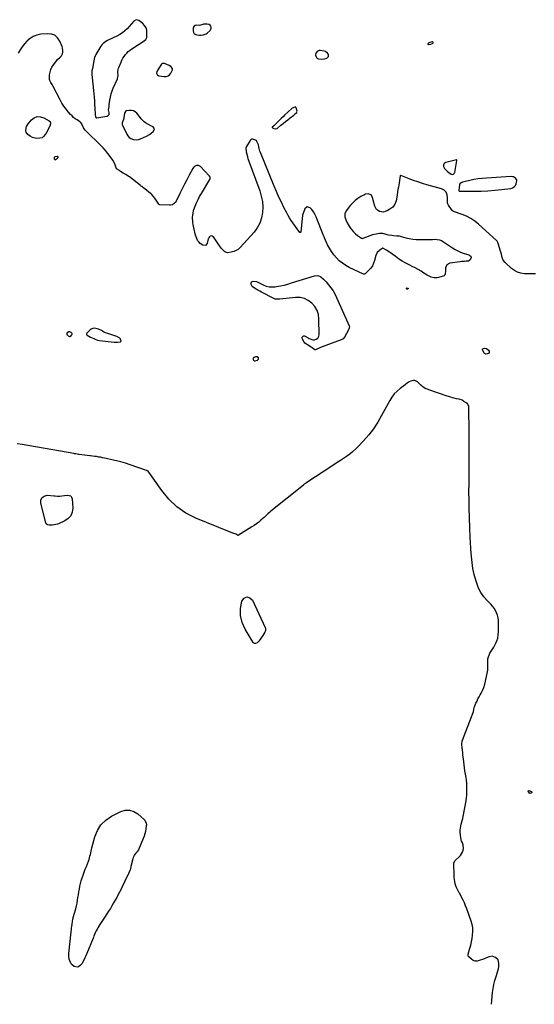
# Model space of a CAD drawing. Units: inches. Extents: x 1899720 to 1905022, y 368813 to 374242.
# Drawn here: x 1903326 to 1904021, y 368862 to 370189 of the extents above; entities that cross this region are included whole.
import ezdxf

# ---------------------------------------------------------------- set-up
doc = ezdxf.new("R2010")
doc.units = ezdxf.units.IN
doc.header["$MEASUREMENT"] = 0
doc.layers.add('1', color=7, linetype='Continuous')
doc.layers.add('7', color=7, linetype='Continuous')

msp = doc.modelspace()

# ---------------------------------------------------------------- linework, layer by layer
at = {"layer": '1', "color": 18}
for points in [[(1903459.2, 370114.1, 1628), (1903458.8, 370118.5, 1628), (1903459.2, 370122.2, 1628), (1903459.7, 370124, 1628), (1903460.1, 370124.9, 1628), (1903463.1, 370132.2, 1628), (1903464.3, 370134.9, 1628), (1903465.7, 370137.4, 1628), (1903467.3, 370139.9, 1628), (1903469, 370142.3, 1628), (1903470.9, 370144.5, 1628), (1903472.9, 370146.5, 1628), (1903475.2, 370148.3, 1628), (1903477.6, 370150, 1628), (1903493.1, 370160, 1628), (1903496.7, 370162.9, 1628), (1903497.5, 370164.5, 1628), (1903497.7, 370165.3, 1628), (1903498, 370171.4, 1628), (1903497.7, 370175.1, 1628), (1903496.8, 370178.5, 1628), (1903494.9, 370181.5, 1628), (1903492.4, 370184.2, 1628), (1903487.1, 370188.4, 1628), (1903483.5, 370189.4, 1628), (1903480.2, 370187.6, 1628), (1903477.2, 370183.8, 1628), (1903473.9, 370180.2, 1628), (1903471.3, 370177.3, 1628), (1903468.2, 370174.3, 1628), (1903464.9, 370171.6, 1628), (1903461.3, 370169.3, 1628), (1903457.5, 370167.3, 1628), (1903446.7, 370162.4, 1628), (1903444.8, 370161.5, 1628), (1903442.5, 370160.1, 1628), (1903439.2, 370157.2, 1628), (1903437.4, 370155.5, 1628), (1903435.8, 370153.6, 1628), (1903434.3, 370151.6, 1628), (1903433, 370149.4, 1628), (1903429.3, 370142.7, 1628), (1903427.4, 370138.4, 1628), (1903426.2, 370133.9, 1628), (1903425.5, 370129.2, 1628), (1903425, 370126.1, 1628), (1903424.4, 370123.8, 1628), (1903423.9, 370120.5, 1628), (1903423.7, 370118, 1628), (1903423.7, 370116.8, 1628), (1903423.8, 370115.5, 1628), (1903426.2, 370089.7, 1628), (1903426.7, 370084.8, 1628), (1903427.1, 370079.9, 1628), (1903427.4, 370075.1, 1628), (1903427.8, 370070.2, 1628), (1903428.3, 370062.2, 1628), (1903428.3, 370061.3, 1628), (1903428.8, 370058.8, 1628), (1903429.2, 370057.4, 1628), (1903429.5, 370057.1, 1628), (1903429.7, 370057, 1628), (1903430.6, 370056.9, 1628), (1903444, 370059.2, 1628), (1903444.9, 370059.5, 1628), (1903446.3, 370060.6, 1628), (1903446.9, 370061.7, 1628), (1903447.1, 370064.2, 1628), (1903446.4, 370067.7, 1628), (1903447, 370072.4, 1628), (1903447.3, 370074.9, 1628), (1903448, 370080.9, 1628), (1903448.7, 370085.2, 1628), (1903449.6, 370089.3, 1628), (1903451, 370093.3, 1628), (1903452.5, 370097.3, 1628), (1903458.2, 370109.5, 1628), (1903458.5, 370110.2, 1628), (1903459.2, 370114.1, 1628)], [(1903578, 370170.3, 1628), (1903579.2, 370171.2, 1628), (1903583.3, 370174.9, 1628), (1903584.7, 370177.6, 1628), (1903584.7, 370179, 1628), (1903584.3, 370180.6, 1628), (1903583.3, 370181.9, 1628), (1903582.1, 370182.8, 1628), (1903579.1, 370183.6, 1628), (1903574.2, 370183.2, 1628), (1903573.4, 370182.8, 1628), (1903569.1, 370181.7, 1628), (1903564.8, 370181.9, 1628), (1903563.1, 370181.5, 1628), (1903561.7, 370180.8, 1628), (1903560.9, 370179.5, 1628), (1903560.3, 370177.8, 1628), (1903560.3, 370174.5, 1628), (1903560.8, 370172.3, 1628), (1903561.7, 370170.6, 1628), (1903565.5, 370168.9, 1628), (1903568.8, 370168.7, 1628), (1903571, 370168.7, 1628), (1903573.8, 370169, 1628), (1903578, 370170.3, 1628)], [(1903877, 370156.5, 1628), (1903877.3, 370156.2, 1628), (1903877.8, 370156, 1628), (1903881.1, 370156.6, 1628), (1903883, 370157.5, 1628), (1903883.9, 370158, 1628), (1903884.2, 370158.5, 1628), (1903884.2, 370158.9, 1628), (1903883.9, 370159.2, 1628), (1903883.4, 370159.4, 1628), (1903879.4, 370158.9, 1628), (1903878.3, 370158.3, 1628), (1903877.2, 370157.4, 1628), (1903877, 370156.9, 1628), (1903877, 370156.5, 1628)], [(1903742.7, 370139.6, 1628), (1903742.9, 370141, 1628), (1903742.7, 370142.7, 1628), (1903741.7, 370144.3, 1628), (1903738.8, 370146.5, 1628), (1903737, 370147, 1628), (1903731.5, 370147.7, 1628), (1903730.1, 370147.7, 1628), (1903727.6, 370146.6, 1628), (1903725.8, 370144.4, 1628), (1903725.5, 370141.7, 1628), (1903726.9, 370138.4, 1628), (1903728, 370137.3, 1628), (1903729.4, 370136.7, 1628), (1903734, 370136.3, 1628), (1903737.6, 370136.7, 1628), (1903740.5, 370137.6, 1628), (1903742.7, 370139.6, 1628)], [(1903520.2, 370130.5, 1628), (1903518.8, 370130.2, 1628), (1903517.6, 370129.4, 1628), (1903516.7, 370128.3, 1628), (1903515.1, 370125.6, 1628), (1903513.7, 370123.2, 1628), (1903511.4, 370119.4, 1628), (1903511.1, 370117.4, 1628), (1903511.3, 370116.4, 1628), (1903512.3, 370114.7, 1628), (1903514, 370113.9, 1628), (1903521.3, 370112.9, 1628), (1903524.1, 370113, 1628), (1903526.5, 370113.7, 1628), (1903528.6, 370115.3, 1628), (1903530.3, 370117.4, 1628), (1903532.4, 370121.7, 1628), (1903532.3, 370123.8, 1628), (1903530.2, 370126.5, 1628), (1903528.2, 370127.7, 1628), (1903521.6, 370130.2, 1628), (1903520.2, 370130.5, 1628)], [(1903469.1, 370065.8, 1628), (1903467.8, 370063.6, 1628), (1903467.3, 370060.3, 1628), (1903466.8, 370057, 1628), (1903466.2, 370054.9, 1628), (1903464.8, 370050.6, 1628), (1903464.6, 370048.7, 1628), (1903464.8, 370047.8, 1628), (1903464.9, 370047.3, 1628), (1903470.7, 370035.1, 1628), (1903472.2, 370032.8, 1628), (1903474.1, 370030.8, 1628), (1903476.3, 370029.4, 1628), (1903479.8, 370028.1, 1628), (1903484.4, 370027.6, 1628), (1903486.7, 370028.1, 1628), (1903489.3, 370029, 1628), (1903493.5, 370030.8, 1628), (1903497.6, 370032.5, 1628), (1903501.6, 370034.6, 1628), (1903503.4, 370035.9, 1628), (1903507.1, 370039.1, 1628), (1903508.2, 370042.1, 1628), (1903506.4, 370044.8, 1628), (1903503.4, 370046.5, 1628), (1903500.1, 370048.1, 1628), (1903495.9, 370050.3, 1628), (1903494.2, 370051.7, 1628), (1903492.9, 370053, 1628), (1903490.4, 370055.7, 1628), (1903489.2, 370057.1, 1628), (1903484.3, 370063.2, 1628), (1903482.2, 370065, 1628), (1903480, 370066.4, 1628), (1903477.4, 370067, 1628), (1903474.7, 370067, 1628), (1903470.5, 370066.5, 1628), (1903469.1, 370065.8, 1628)], [(1903667, 370044.4, 1628), (1903667, 370044.2, 1628), (1903667.1, 370043.9, 1628), (1903667.3, 370043.7, 1628), (1903669.3, 370042.6, 1628), (1903671, 370042.1, 1628), (1903673.1, 370042.6, 1628), (1903673.6, 370042.9, 1628), (1903678.8, 370047.2, 1628), (1903681.8, 370049.7, 1628), (1903684.9, 370052.2, 1628), (1903688, 370054.6, 1628), (1903691.1, 370057.1, 1628), (1903696, 370060.8, 1628), (1903698.5, 370062.9, 1628), (1903700, 370064.4, 1628), (1903700.4, 370065.2, 1628), (1903700.5, 370066.2, 1628), (1903699.2, 370070.8, 1628), (1903698.8, 370071.3, 1628), (1903698.2, 370071.6, 1628), (1903697.3, 370071.6, 1628), (1903694, 370070.2, 1628), (1903693.4, 370069.7, 1628), (1903683.6, 370060.5, 1628), (1903682, 370059, 1628), (1903679, 370056.1, 1628), (1903677.4, 370054.6, 1628), (1903671.1, 370048.3, 1628), (1903669, 370046.3, 1628), (1903667.1, 370044.5, 1628), (1903667, 370044.4, 1628)], [(1903374.5, 370000.7, 1626), (1903374.9, 370000.8, 1626), (1903377.4, 370002.7, 1626), (1903378.2, 370003.7, 1626), (1903378.3, 370004.3, 1626), (1903378.2, 370004.7, 1626), (1903377.9, 370005, 1626), (1903377.3, 370005.1, 1626), (1903373.7, 370004.4, 1626), (1903373.2, 370004.1, 1626), (1903372.9, 370003.6, 1626), (1903372.8, 370002.4, 1626), (1903372.8, 370001.9, 1626), (1903373.2, 370001.2, 1626), (1903373.6, 370000.9, 1626), (1903374.5, 370000.7, 1626)], [(1903915.9, 370000.1, 1628), (1903915.9, 370000.4, 1628), (1903915.8, 370000.5, 1628), (1903915.8, 370000.6, 1628), (1903915.7, 370000.6, 1628), (1903915.5, 370000.6, 1628), (1903901.3, 369997, 1628), (1903899.1, 369995.5, 1628), (1903897.9, 369993.6, 1628), (1903898.1, 369991.5, 1628), (1903899.2, 369989, 1628), (1903903.4, 369984.9, 1628), (1903905.4, 369983.2, 1628), (1903908.5, 369981.2, 1628), (1903910, 369980.8, 1628), (1903911.4, 369981.2, 1628), (1903912.5, 369982.2, 1628), (1903912.9, 369982.8, 1628), (1903913.1, 369983.6, 1628), (1903915.9, 369999.8, 1628), (1903915.9, 370000.1, 1628)], [(1903920.2, 369968.1, 1628), (1903919.8, 369966.8, 1628), (1903918.8, 369959.8, 1628), (1903918.8, 369959.3, 1628), (1903918.9, 369958.9, 1628), (1903919, 369958.7, 1628), (1903919.2, 369958.6, 1628), (1903919.3, 369958.5, 1628), (1903919.6, 369958.4, 1628), (1903939.6, 369958.2, 1628), (1903948.8, 369958.3, 1628), (1903958, 369958.7, 1628), (1903967.2, 369959.4, 1628), (1903976.3, 369960.3, 1628), (1903988.8, 369961.8, 1628), (1903991.3, 369962.6, 1628), (1903993.4, 369963.9, 1628), (1903995, 369965.8, 1628), (1903996.2, 369968.2, 1628), (1903997, 369972.2, 1628), (1903996.8, 369973.6, 1628), (1903995.2, 369975.9, 1628), (1903992.4, 369977.4, 1628), (1903990.9, 369977.7, 1628), (1903989.3, 369977.8, 1628), (1903956, 369975.9, 1628), (1903950.3, 369975.4, 1628), (1903944.6, 369974.8, 1628), (1903939, 369973.8, 1628), (1903933.5, 369972.7, 1628), (1903923.8, 369970.5, 1628), (1903921.8, 369969.6, 1628), (1903920.2, 369968.1, 1628)], [(1903458.3, 369762, 1626), (1903457.3, 369762.4, 1626), (1903456.2, 369762.8, 1626), (1903448.1, 369765.3, 1626), (1903445.1, 369766.3, 1626), (1903442.2, 369767.4, 1626), (1903439.4, 369768.8, 1626), (1903436.6, 369770.2, 1626), (1903432.6, 369772.3, 1626), (1903429.3, 369773.3, 1626), (1903425.9, 369773.5, 1626), (1903422.9, 369772.4, 1626), (1903421.5, 369771.4, 1626), (1903417, 369767, 1626), (1903416.6, 369766.4, 1626), (1903416.4, 369765.7, 1626), (1903416.6, 369765.1, 1626), (1903417.3, 369764.1, 1626), (1903419.5, 369762.6, 1626), (1903422, 369761.5, 1626), (1903424.2, 369760.6, 1626), (1903426.6, 369759.5, 1626), (1903429, 369758.2, 1626), (1903431.5, 369757.2, 1626), (1903434.1, 369756.7, 1626), (1903453.8, 369754.6, 1626), (1903455.3, 369754.5, 1626), (1903458.2, 369754.6, 1626), (1903462.2, 369755.1, 1626), (1903463, 369755.4, 1626), (1903463.2, 369755.8, 1626), (1903463.2, 369756.2, 1626), (1903461.9, 369759.4, 1626), (1903461.3, 369760.1, 1626), (1903458.3, 369762, 1626)], [(1903395.9, 369767.7, 1626), (1903394, 369768.6, 1626), (1903392.7, 369768.4, 1626), (1903390.6, 369767.3, 1626), (1903390.1, 369766.8, 1626), (1903389.8, 369766.3, 1626), (1903389.8, 369765.7, 1626), (1903390.1, 369765.1, 1626), (1903391.9, 369763.3, 1626), (1903393.7, 369762.5, 1626), (1903394.5, 369762.5, 1626), (1903395.2, 369762.8, 1626), (1903396.5, 369764.1, 1626), (1903396.9, 369764.7, 1626), (1903397.1, 369765.3, 1626), (1903397, 369765.9, 1626), (1903396.7, 369766.7, 1626), (1903395.9, 369767.7, 1626)], [(1903648.5, 369731.7, 1626), (1903648.4, 369733.6, 1626), (1903646.8, 369735, 1626), (1903644.6, 369734.9, 1626), (1903642.7, 369734.2, 1626), (1903641.5, 369733, 1626), (1903641.5, 369731.2, 1626), (1903641.9, 369730.4, 1626), (1903642.7, 369729.6, 1626), (1903643.8, 369729.5, 1626), (1903647.1, 369730.4, 1626), (1903648.5, 369731.7, 1626)]]:
    msp.add_polyline3d(points, dxfattribs=at)
at = {"layer": '7', "color": 18}
for points in [[(1904021.9, 369846.9, 1628), (1904017.4, 369846.9, 1628), (1904012.8, 369846.9, 1628), (1904008.3, 369847, 1628), (1904007.3, 369847, 1628), (1904002.5, 369847.7, 1628), (1903997.9, 369849, 1628), (1903993.7, 369851.2, 1628), (1903989.8, 369854, 1628), (1903981.2, 369861.9, 1628), (1903978.6, 369865.1, 1628), (1903977.1, 369869, 1628), (1903976.1, 369873.2, 1628), (1903974.9, 369877.4, 1628), (1903971.9, 369887.8, 1628), (1903971.5, 369888.9, 1628), (1903970.3, 369891, 1628), (1903969.4, 369891.8, 1628), (1903945.1, 369913.9, 1628), (1903940.1, 369917.9, 1628), (1903934.8, 369921.5, 1628), (1903929.1, 369924.4, 1628), (1903923.2, 369926.9, 1628), (1903911.4, 369931, 1628), (1903911.2, 369931.1, 1628), (1903910.4, 369931.6, 1628), (1903910, 369932, 1628), (1903909.9, 369932.1, 1628), (1903904.6, 369939.3, 1628), (1903903.7, 369941.3, 1628), (1903903.6, 369942.2, 1628), (1903903.6, 369942.6, 1628), (1903903.6, 369949.1, 1628), (1903903, 369953.1, 1628), (1903901.4, 369956.8, 1628), (1903898.7, 369959.8, 1628), (1903895.1, 369961.5, 1628), (1903875.5, 369967, 1628), (1903869.5, 369968.8, 1628), (1903863.6, 369970.7, 1628), (1903857.6, 369972.8, 1628), (1903851.8, 369975, 1628), (1903840.4, 369979.4, 1628), (1903840.2, 369979.5, 1628), (1903840.1, 369979.5, 1628), (1903840, 369979.4, 1628), (1903839.9, 369979.3, 1628), (1903839.7, 369979, 1628), (1903839.6, 369978.8, 1628), (1903837.6, 369966.4, 1628), (1903837.1, 369963.5, 1628), (1903836.6, 369960.6, 1628), (1903835.1, 369950.1, 1628), (1903834, 369945.3, 1628), (1903832.2, 369940.7, 1628), (1903829.5, 369936.8, 1628), (1903825.8, 369933.8, 1628), (1903821.9, 369931.6, 1628), (1903819.4, 369930.7, 1628), (1903816.9, 369930.1, 1628), (1903814.4, 369930.2, 1628), (1903811.8, 369930.7, 1628), (1903807.6, 369933.4, 1628), (1903805.3, 369937.8, 1628), (1903803.2, 369946.2, 1628), (1903802.7, 369948.5, 1628), (1903801.1, 369952.7, 1628), (1903799.3, 369953.8, 1628), (1903796.3, 369954.5, 1628), (1903792.9, 369954.1, 1628), (1903791.3, 369953.4, 1628), (1903786.4, 369950.9, 1628), (1903782.5, 369948.5, 1628), (1903778.9, 369945.8, 1628), (1903775.7, 369942.7, 1628), (1903772.7, 369939.2, 1628), (1903766.9, 369931.6, 1628), (1903765.1, 369927.8, 1628), (1903765.1, 369923.6, 1628), (1903766.3, 369919.4, 1628), (1903768.3, 369915.4, 1628), (1903772.3, 369908.8, 1628), (1903774.4, 369905.9, 1628), (1903776.7, 369903.2, 1628), (1903779.2, 369900.8, 1628), (1903782, 369898.6, 1628), (1903787.5, 369894.8, 1628), (1903788.2, 369894.6, 1628), (1903789.2, 369894.8, 1628), (1903789.5, 369894.9, 1628), (1903802.7, 369899.7, 1628), (1903807, 369900.9, 1628), (1903811.5, 369901.4, 1628), (1903815.9, 369901.6, 1628), (1903817, 369901.3, 1628), (1903817.4, 369901.2, 1628), (1903821.5, 369900, 1628), (1903823.8, 369899.4, 1628), (1903828.4, 369898.7, 1628), (1903830.8, 369898.5, 1628), (1903835.2, 369898.2, 1628), (1903838.2, 369897.8, 1628), (1903841.1, 369897.2, 1628), (1903844.1, 369896.4, 1628), (1903847.3, 369895.5, 1628), (1903851.9, 369894.4, 1628), (1903856.5, 369893.5, 1628), (1903861.2, 369893.1, 1628), (1903865.9, 369892.9, 1628), (1903873.2, 369892.9, 1628), (1903876.5, 369893, 1628), (1903879.7, 369893.1, 1628), (1903883, 369893.2, 1628), (1903886.3, 369893.4, 1628), (1903889.4, 369893.3, 1628), (1903892.5, 369892.8, 1628), (1903895.4, 369891.6, 1628), (1903898.2, 369890.1, 1628), (1903910.3, 369881.7, 1628), (1903913.7, 369879.5, 1628), (1903917.2, 369877.6, 1628), (1903920.9, 369875.9, 1628), (1903924.7, 369874.5, 1628), (1903932, 369872.2, 1628), (1903932.7, 369872, 1628), (1903933.6, 369871.6, 1628), (1903934.8, 369870.8, 1628), (1903935.5, 369869.6, 1628), (1903935.3, 369868.3, 1628), (1903933.6, 369865.2, 1628), (1903932.4, 369864.2, 1628), (1903931.8, 369864, 1628), (1903928.5, 369863.8, 1628), (1903926.5, 369863.6, 1628), (1903922.6, 369863.2, 1628), (1903920.6, 369863, 1628), (1903906.5, 369861.2, 1628), (1903902.5, 369859.1, 1628), (1903900.8, 369854.9, 1628), (1903900.7, 369850.3, 1628), (1903900.4, 369847, 1628), (1903900.1, 369845.7, 1628), (1903899.5, 369844.8, 1628), (1903898.7, 369844.1, 1628), (1903897.7, 369843.6, 1628), (1903891.3, 369841.8, 1628), (1903889.3, 369841.4, 1628), (1903885.4, 369841.3, 1628), (1903881.4, 369842.3, 1628), (1903877.7, 369844, 1628), (1903875.9, 369845, 1628), (1903871.7, 369847.8, 1628), (1903867.8, 369850.3, 1628), (1903863.9, 369852.6, 1628), (1903859.9, 369854.8, 1628), (1903855.8, 369856.8, 1628), (1903852.5, 369858.4, 1628), (1903847.4, 369861, 1628), (1903842.3, 369863.8, 1628), (1903837.5, 369867, 1628), (1903832.8, 369870.4, 1628), (1903826.7, 369875, 1628), (1903825.1, 369876.2, 1628), (1903821.8, 369878.3, 1628), (1903820.1, 369879.3, 1628), (1903816.9, 369881.1, 1628), (1903816.1, 369881.3, 1628), (1903816, 369881.2, 1628), (1903812, 369878.7, 1628), (1903808.7, 369875.6, 1628), (1903806.8, 369871.5, 1628), (1903805, 369864.7, 1628), (1903803.7, 369861.1, 1628), (1903802.1, 369857.7, 1628), (1903799.9, 369854.5, 1628), (1903797.4, 369851.6, 1628), (1903792.2, 369846.6, 1628), (1903791.4, 369846.2, 1628), (1903790.2, 369846.3, 1628), (1903789.9, 369846.4, 1628), (1903770.9, 369855.5, 1628), (1903766.1, 369858.1, 1628), (1903761.6, 369861, 1628), (1903757.5, 369864.4, 1628), (1903753.6, 369868.2, 1628), (1903750.1, 369872.3, 1628), (1903746.9, 369876.7, 1628), (1903744.1, 369881.3, 1628), (1903741.6, 369886.1, 1628), (1903737.4, 369895.4, 1628), (1903736.9, 369896.7, 1628), (1903735.9, 369899.5, 1628), (1903735.4, 369900.8, 1628), (1903727.6, 369919.9, 1628), (1903726.1, 369923.5, 1628), (1903724.6, 369927.1, 1628), (1903722.8, 369930.5, 1628), (1903720.4, 369933.6, 1628), (1903718.2, 369936, 1628), (1903714.2, 369937.3, 1628), (1903711, 369934.6, 1628), (1903707.8, 369925.8, 1628), (1903707.8, 369925.7, 1628), (1903705.5, 369903.1, 1628), (1903705.4, 369902.9, 1628), (1903705.2, 369902.6, 1628), (1903705, 369902.4, 1628), (1903704.8, 369902.4, 1628), (1903704.6, 369902.4, 1628), (1903704.4, 369902.5, 1628), (1903704.2, 369902.7, 1628), (1903694.7, 369915.7, 1628), (1903692.5, 369918.9, 1628), (1903690.4, 369922.2, 1628), (1903688.4, 369925.5, 1628), (1903686.5, 369929, 1628), (1903682.8, 369936.1, 1628), (1903679.3, 369943.2, 1628), (1903675.9, 369950.3, 1628), (1903672.7, 369957.6, 1628), (1903669.6, 369964.9, 1628), (1903651.2, 370010.4, 1628), (1903650.5, 370012.1, 1628), (1903649.6, 370015.6, 1628), (1903649, 370018.1, 1628), (1903648.4, 370020.8, 1628), (1903646.4, 370025.3, 1628), (1903645.6, 370026.4, 1628), (1903644.4, 370027.1, 1628), (1903640.6, 370028.4, 1628), (1903639.3, 370028.3, 1628), (1903638.1, 370027.6, 1628), (1903637.1, 370026.6, 1628), (1903632.1, 370018.5, 1628), (1903631.3, 370016, 1628), (1903631.8, 370012.4, 1628), (1903632, 370011.5, 1628), (1903633.6, 370005.1, 1628), (1903633.8, 370004, 1628), (1903634.1, 370002.5, 1628), (1903634.2, 370002.2, 1628), (1903650.3, 369958.5, 1628), (1903652.3, 369951.4, 1628), (1903653.8, 369944.2, 1628), (1903654.2, 369936.8, 1628), (1903654, 369929.3, 1628), (1903652.6, 369922.1, 1628), (1903650.4, 369915.3, 1628), (1903646.9, 369909, 1628), (1903642.5, 369903.1, 1628), (1903623.9, 369882.5, 1628), (1903621.3, 369880.1, 1628), (1903618.4, 369878.2, 1628), (1903615.3, 369876.8, 1628), (1903611.8, 369875.9, 1628), (1903606.9, 369875.3, 1628), (1903603.3, 369876.5, 1628), (1903601.6, 369877.8, 1628), (1903598.7, 369881, 1628), (1903596.1, 369884.5, 1628), (1903587.6, 369896.5, 1628), (1903587, 369897.1, 1628), (1903586.4, 369897.5, 1628), (1903584.8, 369897.9, 1628), (1903583.3, 369897.6, 1628), (1903582.2, 369896.6, 1628), (1903581.4, 369895.3, 1628), (1903581.1, 369894.6, 1628), (1903580.8, 369893.8, 1628), (1903579.2, 369887.7, 1628), (1903576.8, 369885.1, 1628), (1903573.2, 369885.5, 1628), (1903569.8, 369887.9, 1628), (1903567.9, 369889.8, 1628), (1903566.4, 369891.9, 1628), (1903565.1, 369894.3, 1628), (1903564.2, 369896.9, 1628), (1903563.6, 369898.8, 1628), (1903562.6, 369902.8, 1628), (1903562.1, 369904.8, 1628), (1903560.5, 369913.5, 1628), (1903560.1, 369916, 1628), (1903559.9, 369918.6, 1628), (1903559.7, 369921.1, 1628), (1903559.7, 369923.7, 1628), (1903559.8, 369925.4, 1628), (1903560.2, 369928.7, 1628), (1903561, 369932, 1628), (1903563.2, 369937.9, 1628), (1903564.9, 369942.4, 1628), (1903566.9, 369946.8, 1628), (1903569.1, 369951.1, 1628), (1903571.4, 369955.3, 1628), (1903582.9, 369974.1, 1628), (1903583.2, 369974.7, 1628), (1903583.4, 369976, 1628), (1903583.1, 369977.3, 1628), (1903582.5, 369978.5, 1628), (1903582.1, 369979, 1628), (1903570.3, 369991.5, 1628), (1903567.7, 369992.9, 1628), (1903564.8, 369992.9, 1628), (1903562, 369991.3, 1628), (1903560.9, 369990.2, 1628), (1903560, 369988.9, 1628), (1903555, 369979.7, 1628), (1903551.8, 369973.6, 1628), (1903548.6, 369967.5, 1628), (1903545.5, 369961.4, 1628), (1903542.5, 369955.2, 1628), (1903537.5, 369944.7, 1628), (1903536.8, 369943.5, 1628), (1903534.9, 369941.5, 1628), (1903532.4, 369940, 1628), (1903529.7, 369939.4, 1628), (1903528.3, 369939.4, 1628), (1903515.1, 369940, 1628), (1903514.7, 369940.1, 1628), (1903514.2, 369940.5, 1628), (1903512.3, 369943.3, 1628), (1903510.3, 369946.3, 1628), (1903508.4, 369949.3, 1628), (1903507, 369951.2, 1628), (1903504.4, 369954.1, 1628), (1903503, 369955.3, 1628), (1903495.1, 369961.4, 1628), (1903494.3, 369962, 1628), (1903491, 369964.4, 1628), (1903489.5, 369965.6, 1628), (1903488.7, 369966.2, 1628), (1903474.4, 369977.4, 1628), (1903472.8, 369978.6, 1628), (1903469.4, 369980.8, 1628), (1903465.9, 369982.7, 1628), (1903462.5, 369984.8, 1628), (1903460.8, 369985.9, 1628), (1903457.1, 369988.5, 1628), (1903456.3, 369989.9, 1628), (1903455.1, 369993.6, 1628), (1903453.8, 369996.9, 1628), (1903452, 370000, 1628), (1903448.3, 370005.2, 1628), (1903445.4, 370009.1, 1628), (1903442.2, 370013, 1628), (1903438.9, 370016.6, 1628), (1903435.5, 370020.2, 1628), (1903416, 370039.1, 1628), (1903414.7, 370040.5, 1628), (1903412.6, 370043.6, 1628), (1903410.7, 370047.6, 1628), (1903410.1, 370048.9, 1628), (1903408.6, 370051.1, 1628), (1903407.6, 370051.9, 1628), (1903403.8, 370054.3, 1628), (1903401.4, 370055.9, 1628), (1903399.1, 370057.7, 1628), (1903397, 370059.7, 1628), (1903394.9, 370061.8, 1628), (1903392.1, 370064.9, 1628), (1903388.9, 370068.8, 1628), (1903386, 370072.8, 1628), (1903383.3, 370077, 1628), (1903380.8, 370081.3, 1628), (1903371.5, 370099.3, 1628), (1903370, 370102, 1628), (1903368.3, 370104.6, 1628), (1903366.9, 370107.3, 1628), (1903366.7, 370108.8, 1628), (1903366.6, 370110.3, 1628), (1903366.8, 370114.9, 1628), (1903367.4, 370118.6, 1628), (1903368.3, 370122.1, 1628), (1903369.9, 370125.5, 1628), (1903371.9, 370128.7, 1628), (1903376.4, 370134.6, 1628), (1903377.5, 370135.8, 1628), (1903381, 370139.1, 1628), (1903382.6, 370140.6, 1628), (1903384.2, 370143.5, 1628), (1903384.6, 370145.5, 1628), (1903384.7, 370147.5, 1628), (1903384.1, 370151.3, 1628), (1903383.5, 370153.1, 1628), (1903380.4, 370160.6, 1628), (1903377.4, 370165, 1628), (1903373.8, 370168.4, 1628), (1903369.1, 370170.1, 1628), (1903363.8, 370170.6, 1628), (1903354.7, 370169.8, 1628), (1903349.6, 370168.7, 1628), (1903344.8, 370167, 1628), (1903340.5, 370164.3, 1628), (1903336.6, 370161, 1628), (1903336.1, 370160.5, 1628), (1903332.8, 370156.7, 1628), (1903329.7, 370152.8, 1628), (1903326.9, 370148.6, 1628), (1903324.3, 370144.3, 1628)], [(1903350.1, 370058.7, 1628), (1903354.3, 370058.6, 1628), (1903358.8, 370057.3, 1628), (1903366.3, 370053.3, 1628), (1903367.7, 370052, 1628), (1903368.1, 370049, 1628), (1903367.2, 370046, 1628), (1903361.9, 370036.4, 1628), (1903360.7, 370034.6, 1628), (1903358.5, 370031.9, 1628), (1903356.5, 370030.3, 1628), (1903353.6, 370029.7, 1628), (1903349.1, 370029.4, 1628), (1903345.3, 370030.1, 1628), (1903343.6, 370030.7, 1628), (1903340.5, 370032.4, 1628), (1903337.4, 370034.7, 1628), (1903335, 370037.7, 1628), (1903334.5, 370039.5, 1628), (1903335, 370043.6, 1628), (1903335.7, 370045.6, 1628), (1903337.9, 370049.1, 1628), (1903342.4, 370054.3, 1628), (1903346.1, 370057, 1628), (1903350.1, 370058.7, 1628)], [(1903647.8, 369824.7, 1628), (1903645.4, 369826.1, 1628), (1903643.1, 369827.6, 1628), (1903640, 369829.9, 1628), (1903638.7, 369832.3, 1628), (1903638.4, 369833.9, 1628), (1903639.2, 369835.9, 1628), (1903641.2, 369837, 1628), (1903645.7, 369836.4, 1628), (1903649.3, 369834.7, 1628), (1903655, 369831.8, 1628), (1903658.9, 369830.3, 1628), (1903662.8, 369829.3, 1628), (1903666.8, 369829.1, 1628), (1903670.9, 369829.4, 1628), (1903672.9, 369829.7, 1628), (1903678.1, 369830.6, 1628), (1903683.2, 369831.7, 1628), (1903688.2, 369833, 1628), (1903693.2, 369834.5, 1628), (1903724.1, 369844.2, 1628), (1903728.5, 369844.5, 1628), (1903732.6, 369842.7, 1628), (1903736.3, 369839.6, 1628), (1903739.7, 369836.1, 1628), (1903743.1, 369832, 1628), (1903746.2, 369828.1, 1628), (1903749, 369824, 1628), (1903751.5, 369819.6, 1628), (1903753.8, 369815.1, 1628), (1903770.9, 369776.9, 1628), (1903771.3, 369775.6, 1628), (1903770.9, 369773.5, 1628), (1903770.4, 369772.2, 1628), (1903770.1, 369771.5, 1628), (1903764.7, 369761.4, 1628), (1903762.8, 369759.2, 1628), (1903760.1, 369757.9, 1628), (1903746.3, 369753, 1628), (1903742.7, 369751.7, 1628), (1903739.1, 369750.3, 1628), (1903735.5, 369748.9, 1628), (1903732, 369747.4, 1628), (1903725.2, 369744.5, 1628), (1903725.1, 369744.5, 1628), (1903724.8, 369744.4, 1628), (1903724.4, 369744.5, 1628), (1903721.1, 369746.8, 1628), (1903719.4, 369748, 1628), (1903714.7, 369751, 1628), (1903713.4, 369751.8, 1628), (1903710.9, 369753.5, 1628), (1903710, 369754.7, 1628), (1903707.7, 369758.8, 1628), (1903707.4, 369759.7, 1628), (1903707.4, 369760.6, 1628), (1903707.6, 369761.4, 1628), (1903708.2, 369762.2, 1628), (1903708.9, 369762.7, 1628), (1903709.8, 369763, 1628), (1903710.6, 369763, 1628), (1903711.5, 369762.7, 1628), (1903715.7, 369760.3, 1628), (1903717, 369759.6, 1628), (1903721.6, 369758, 1628), (1903724, 369757.9, 1628), (1903726.3, 369758.7, 1628), (1903728.5, 369760.2, 1628), (1903730, 369762.8, 1628), (1903730.3, 369764.4, 1628), (1903730, 369785.7, 1628), (1903729.2, 369791.8, 1628), (1903727.5, 369797.5, 1628), (1903724.5, 369802.6, 1628), (1903720.6, 369807.4, 1628), (1903715.6, 369811, 1628), (1903710.4, 369813.6, 1628), (1903704.6, 369814.8, 1628), (1903698.5, 369815, 1628), (1903677.1, 369812.7, 1628), (1903675, 369812.5, 1628), (1903671, 369812.7, 1628), (1903669.1, 369813.5, 1628), (1903652.6, 369822, 1628), (1903650.1, 369823.3, 1628), (1903647.8, 369824.7, 1628)], [(1903849.2, 369828, 1628), (1903850.1, 369827.5, 1628), (1903850.2, 369827.4, 1628), (1903850.3, 369827, 1628), (1903850.3, 369826.6, 1628), (1903850, 369826.4, 1628), (1903849.6, 369826.2, 1628), (1903848.5, 369826.2, 1628), (1903848.1, 369826.4, 1628), (1903847.9, 369826.7, 1628), (1903847.9, 369827, 1628), (1903848, 369827.4, 1628), (1903848.2, 369827.6, 1628), (1903849.2, 369828, 1628)], [(1903953.9, 369746.5, 1628), (1903955.9, 369745.9, 1628), (1903958.6, 369744, 1628), (1903959.4, 369742.4, 1628), (1903959.5, 369741.6, 1628), (1903959.4, 369740.8, 1628), (1903958.5, 369739.5, 1628), (1903957.5, 369738.8, 1628), (1903955.2, 369738.3, 1628), (1903954.2, 369738.8, 1628), (1903953.3, 369739.6, 1628), (1903950.9, 369743.5, 1628), (1903950.7, 369744.4, 1628), (1903950.7, 369745.1, 1628), (1903951.2, 369745.7, 1628), (1903951.9, 369746.2, 1628), (1903953.9, 369746.5, 1628)], [(1903962.7, 368861.9, 1626), (1903964.2, 368877.8, 1626), (1903964.9, 368883.3, 1626), (1903965.9, 368888.7, 1626), (1903967.2, 368894.1, 1626), (1903968.9, 368899.4, 1626), (1903970.4, 368903.9, 1626), (1903971.3, 368906.9, 1626), (1903972, 368909.9, 1626), (1903972.5, 368913, 1626), (1903972.8, 368917.2, 1626), (1903971.7, 368921.7, 1626), (1903968.3, 368925, 1626), (1903963.7, 368926.6, 1626), (1903959.8, 368926, 1626), (1903955.8, 368924.4, 1626), (1903951.8, 368922.9, 1626), (1903946.2, 368920.8, 1626), (1903943.4, 368920.2, 1626), (1903940.7, 368920.3, 1626), (1903938.2, 368921.1, 1626), (1903935.8, 368922.6, 1626), (1903932, 368925.9, 1626), (1903931.4, 368926.7, 1626), (1903931.3, 368929.2, 1626), (1903931.4, 368929.7, 1626), (1903933.6, 368937.4, 1626), (1903934.7, 368941.8, 1626), (1903935.7, 368946.1, 1626), (1903936.5, 368950.5, 1626), (1903937.2, 368955, 1626), (1903937.3, 368955.5, 1626), (1903937.6, 368960.1, 1626), (1903937.5, 368964.8, 1626), (1903936.7, 368969.3, 1626), (1903935.4, 368973.8, 1626), (1903929.3, 368990.7, 1626), (1903927.8, 368994.7, 1626), (1903926.2, 368998.6, 1626), (1903924.4, 369002.4, 1626), (1903922.5, 369006.2, 1626), (1903919.9, 369011.1, 1626), (1903919.2, 369012.4, 1626), (1903917.8, 369015, 1626), (1903916.4, 369017.6, 1626), (1903915.2, 369020.3, 1626), (1903914.8, 369021.7, 1626), (1903913.9, 369024.5, 1626), (1903913.2, 369027.4, 1626), (1903912.7, 369030.2, 1626), (1903912.4, 369033.1, 1626), (1903912.2, 369036, 1626), (1903912, 369051.4, 1626), (1903912.1, 369052, 1626), (1903913.4, 369055.2, 1626), (1903914.3, 369056.2, 1626), (1903919.2, 369060.8, 1626), (1903920.9, 369062.7, 1626), (1903922.4, 369064.8, 1626), (1903923.6, 369067.1, 1626), (1903924.4, 369069.6, 1626), (1903924.8, 369072.2, 1626), (1903924.4, 369077.1, 1626), (1903923.5, 369079.5, 1626), (1903922.5, 369081.9, 1626), (1903921.7, 369084.3, 1626), (1903921.2, 369086.8, 1626), (1903920.9, 369089.4, 1626), (1903920.6, 369094.3, 1626), (1903920.6, 369096.9, 1626), (1903920.8, 369099.6, 1626), (1903921.2, 369102.1, 1626), (1903921.9, 369104.7, 1626), (1903922.6, 369107.3, 1626), (1903923.3, 369109.9, 1626), (1903923.9, 369112.4, 1626), (1903924.4, 369115.1, 1626), (1903928.4, 369136.1, 1626), (1903929, 369140.1, 1626), (1903929.5, 369144, 1626), (1903929.7, 369148, 1626), (1903929.7, 369152, 1626), (1903929.6, 369156, 1626), (1903929.3, 369160, 1626), (1903928.9, 369164, 1626), (1903928.4, 369167.9, 1626), (1903927, 369176.6, 1626), (1903926.4, 369180.7, 1626), (1903925.9, 369184.9, 1626), (1903925.4, 369189, 1626), (1903924.9, 369193.1, 1626), (1903924.7, 369195.1, 1626), (1903924.3, 369198.2, 1626), (1903924, 369201.4, 1626), (1903923.7, 369204.5, 1626), (1903923.4, 369207.6, 1626), (1903922.9, 369212.3, 1626), (1903922.9, 369213.1, 1626), (1903923.2, 369216.7, 1626), (1903923.6, 369218.1, 1626), (1903937.9, 369255.5, 1626), (1903938.3, 369256.7, 1626), (1903938.9, 369259.2, 1626), (1903939.3, 369261.9, 1626), (1903939.8, 369263.2, 1626), (1903941.8, 369267.8, 1626), (1903943.2, 369270.7, 1626), (1903944.5, 369273.6, 1626), (1903946, 369276.4, 1626), (1903947.5, 369279.2, 1626), (1903948.7, 369281.3, 1626), (1903950.7, 369285.2, 1626), (1903952.4, 369289.2, 1626), (1903953.7, 369293.4, 1626), (1903954.8, 369297.6, 1626), (1903957.7, 369312.2, 1626), (1903957.8, 369313.4, 1626), (1903957.9, 369315.8, 1626), (1903957.6, 369319.4, 1626), (1903957.6, 369321.7, 1626), (1903957.7, 369324.9, 1626), (1903958, 369327.6, 1626), (1903958.5, 369330.3, 1626), (1903959.5, 369332.8, 1626), (1903960.7, 369335.3, 1626), (1903965.8, 369343.6, 1626), (1903966.7, 369345.3, 1626), (1903968.5, 369348.7, 1626), (1903970.1, 369352.1, 1626), (1903971.1, 369355.7, 1626), (1903971.8, 369359.9, 1626), (1903972.1, 369363.9, 1626), (1903972.2, 369366, 1626), (1903972.3, 369376.2, 1626), (1903972.1, 369379.7, 1626), (1903971.7, 369383.2, 1626), (1903970.8, 369386.5, 1626), (1903969.7, 369389.9, 1626), (1903968.2, 369393, 1626), (1903966.4, 369396, 1626), (1903964.3, 369398.8, 1626), (1903962, 369401.4, 1626), (1903957, 369406.3, 1626), (1903952.5, 369411.5, 1626), (1903948.5, 369417.1, 1626), (1903945.4, 369423.2, 1626), (1903942.9, 369429.6, 1626), (1903941.6, 369433.6, 1626), (1903939.5, 369441.6, 1626), (1903937.7, 369449.6, 1626), (1903936.5, 369457.7, 1626), (1903935.7, 369465.9, 1626), (1903935, 369475.4, 1626), (1903934.8, 369478.9, 1626), (1903934.5, 369482.4, 1626), (1903934.3, 369485.9, 1626), (1903934.1, 369489.4, 1626), (1903933.9, 369492.9, 1626), (1903933.8, 369496.4, 1626), (1903933.6, 369499.9, 1626), (1903933.5, 369503.4, 1626), (1903933, 369519, 1626), (1903932.7, 369530.3, 1626), (1903932.5, 369541.6, 1626), (1903932.4, 369552.9, 1626), (1903932.5, 369564.3, 1626), (1903932.6, 369571.8, 1626), (1903932.7, 369586.9, 1626), (1903932.7, 369602, 1626), (1903932.7, 369617.1, 1626), (1903932.6, 369632.2, 1626), (1903932.3, 369666.6, 1626), (1903932, 369668.5, 1626), (1903930.2, 369671.5, 1626), (1903928.7, 369672.7, 1626), (1903925.5, 369674.6, 1626), (1903923.2, 369676.3, 1626), (1903919, 369677.8, 1626), (1903915.7, 369678.4, 1626), (1903912.5, 369679.1, 1626), (1903910.1, 369679.7, 1626), (1903907.8, 369680.3, 1626), (1903903.1, 369681.7, 1626), (1903878.2, 369690.3, 1626), (1903876.3, 369691.1, 1626), (1903874.4, 369691.9, 1626), (1903870.8, 369694.1, 1626), (1903867.5, 369696.7, 1626), (1903866, 369698.1, 1626), (1903862.9, 369701.3, 1626), (1903859.5, 369703.1, 1626), (1903857.6, 369703.1, 1626), (1903853.9, 369702, 1626), (1903851.9, 369701, 1626), (1903848.9, 369699.2, 1626), (1903847, 369697.9, 1626), (1903846.1, 369697.2, 1626), (1903839.4, 369692.1, 1626), (1903835.4, 369688.6, 1626), (1903831.7, 369684.9, 1626), (1903828.5, 369680.7, 1626), (1903825.7, 369676.2, 1626), (1903814.6, 369655.6, 1626), (1903809.3, 369646.6, 1626), (1903803.5, 369637.9, 1626), (1903797.1, 369629.7, 1626), (1903790.2, 369621.8, 1626), (1903782.8, 369614, 1626), (1903779.2, 369610.3, 1626), (1903775.5, 369606.9, 1626), (1903771.5, 369603.7, 1626), (1903767.4, 369600.7, 1626), (1903763.1, 369597.9, 1626), (1903758.9, 369595, 1626), (1903754.6, 369592.2, 1626), (1903750.3, 369589.4, 1626), (1903712.5, 369564.5, 1626), (1903712, 369564.2, 1626), (1903710.2, 369563, 1626), (1903709.4, 369562.4, 1626), (1903709, 369562, 1626), (1903665.2, 369526.6, 1626), (1903663.9, 369525.5, 1626), (1903661.3, 369523.2, 1626), (1903658.8, 369520.8, 1626), (1903656.2, 369518.4, 1626), (1903654.9, 369517.3, 1626), (1903651.8, 369514.5, 1626), (1903648.9, 369512.1, 1626), (1903645.9, 369509.7, 1626), (1903642.8, 369507.6, 1626), (1903639.6, 369505.5, 1626), (1903621.5, 369494.4, 1626), (1903620.5, 369494.2, 1626), (1903620, 369494.3, 1626), (1903618.8, 369495.2, 1626), (1903618.4, 369495.8, 1626), (1903618.2, 369495.9, 1626), (1903613.7, 369497.3, 1626), (1903610.7, 369498.3, 1626), (1903609.2, 369498.9, 1626), (1903564.1, 369517.4, 1626), (1903550.7, 369524.3, 1626), (1903538.3, 369532.6, 1626), (1903527.5, 369542.9, 1626), (1903517.9, 369554.5, 1626), (1903500.6, 369579.4, 1626), (1903499.5, 369580.6, 1626), (1903498.9, 369580.9, 1626), (1903498.6, 369581, 1626), (1903475.2, 369589.3, 1626), (1903469.1, 369591.3, 1626), (1903463, 369593.2, 1626), (1903456.8, 369594.8, 1626), (1903450.6, 369596.2, 1626), (1903443.2, 369597.8, 1626), (1903440.7, 369598.3, 1626), (1903438.1, 369598.9, 1626), (1903435.5, 369599.4, 1626), (1903433, 369599.8, 1626), (1903430.1, 369600.4, 1626), (1903427.8, 369600.7, 1626), (1903424.4, 369601.1, 1626), (1903422, 369601.4, 1626), (1903420.9, 369601.5, 1626), (1903406.6, 369603, 1626), (1903405.7, 369603.2, 1626), (1903402.1, 369603.9, 1626), (1903400.3, 369604.3, 1626), (1903399.4, 369604.4, 1626), (1903329.7, 369616.6, 1626), (1903323.2, 369617.4, 1626)], [(1903362.3, 369509.7, 1626), (1903361.9, 369510.3, 1626), (1903361.6, 369511, 1626), (1903354.8, 369537.7, 1626), (1903355.1, 369541.9, 1626), (1903356.5, 369545.2, 1626), (1903359.5, 369547.2, 1626), (1903363.6, 369548.3, 1626), (1903372.9, 369547.6, 1626), (1903374.1, 369547.5, 1626), (1903377.6, 369547.2, 1626), (1903380, 369547.1, 1626), (1903383.3, 369547.3, 1626), (1903386.7, 369547.8, 1626), (1903390.7, 369548.5, 1626), (1903395.2, 369547.4, 1626), (1903396.5, 369545.7, 1626), (1903397.3, 369543.4, 1626), (1903397.9, 369530.8, 1626), (1903397.1, 369525.3, 1626), (1903395.2, 369520.5, 1626), (1903391.8, 369516.7, 1626), (1903387.2, 369513.6, 1626), (1903378.6, 369509.9, 1626), (1903377.2, 369509.3, 1626), (1903373, 369508.3, 1626), (1903370, 369508, 1626), (1903366.1, 369507.8, 1626), (1903363.9, 369508.3, 1626), (1903362.3, 369509.7, 1626)], [(1903632.8, 369411.1, 1626), (1903636.7, 369409.9, 1626), (1903640.6, 369406.6, 1626), (1903657.7, 369369.8, 1626), (1903657.9, 369369.1, 1626), (1903657.9, 369365.9, 1626), (1903657.3, 369364.5, 1626), (1903656.9, 369363.7, 1626), (1903654.2, 369359.3, 1626), (1903652.2, 369356.2, 1626), (1903650.1, 369353.2, 1626), (1903648.8, 369351.4, 1626), (1903646.7, 369349.5, 1626), (1903644.3, 369348.4, 1626), (1903643.2, 369348.4, 1626), (1903642.3, 369348.9, 1626), (1903641.4, 369349.8, 1626), (1903630.5, 369367.8, 1626), (1903626.5, 369376.9, 1626), (1903624.1, 369386.1, 1626), (1903624.1, 369395.7, 1626), (1903625.8, 369405.5, 1626), (1903629.2, 369409.4, 1626), (1903632.8, 369411.1, 1626)], [(1904015.1, 369146.2, 1628), (1904014.7, 369146.2, 1628), (1904014, 369146.7, 1628), (1904012.3, 369149.2, 1628), (1904012.3, 369149.4, 1628), (1904012.3, 369149.6, 1628), (1904012.4, 369149.7, 1628), (1904012.6, 369149.8, 1628), (1904013, 369150, 1628), (1904013.2, 369150, 1628), (1904016.5, 369148.7, 1628), (1904016.9, 369148.3, 1628), (1904017.1, 369147.8, 1628), (1904017, 369147.4, 1628), (1904016.7, 369146.9, 1628), (1904015.9, 369146.4, 1628), (1904015.1, 369146.2, 1628)], [(1903436, 369103.9, 1626), (1903442.6, 369110.2, 1626), (1903450.3, 369115.5, 1626), (1903462.7, 369121.8, 1626), (1903468.8, 369123.5, 1626), (1903474.7, 369123.8, 1626), (1903480.3, 369122, 1626), (1903485.8, 369118.7, 1626), (1903494.6, 369110.8, 1626), (1903495.3, 369110, 1626), (1903497.1, 369106, 1626), (1903497.3, 369103.8, 1626), (1903497.2, 369102.7, 1626), (1903496.5, 369098.3, 1626), (1903495.9, 369095.1, 1626), (1903495.1, 369091.8, 1626), (1903494.2, 369088.7, 1626), (1903493, 369085.5, 1626), (1903486.7, 369070.2, 1626), (1903485.5, 369068.5, 1626), (1903484.9, 369067.8, 1626), (1903484.7, 369067.5, 1626), (1903482.5, 369065.1, 1626), (1903481.3, 369063.4, 1626), (1903479.5, 369059.9, 1626), (1903478.9, 369058, 1626), (1903476.5, 369047.8, 1626), (1903476.3, 369046.7, 1626), (1903475.2, 369043.1, 1626), (1903473.7, 369039.3, 1626), (1903473, 369037.9, 1626), (1903472.6, 369037.1, 1626), (1903469.3, 369030, 1626), (1903467.2, 369025.7, 1626), (1903465.2, 369021.5, 1626), (1903463.1, 369017.2, 1626), (1903460.9, 369013, 1626), (1903459.3, 369009.8, 1626), (1903457.3, 369006, 1626), (1903455.2, 369002.3, 1626), (1903453.1, 368998.6, 1626), (1903450.9, 368994.9, 1626), (1903448.7, 368991.2, 1626), (1903446.4, 368987.6, 1626), (1903444.1, 368984, 1626), (1903441.8, 368980.4, 1626), (1903434.5, 368969.3, 1626), (1903432, 368965.2, 1626), (1903430.8, 368963.1, 1626), (1903429.7, 368960.9, 1626), (1903428.4, 368958.2, 1626), (1903426.6, 368953.9, 1626), (1903425.9, 368952.2, 1626), (1903425.6, 368951.3, 1626), (1903416.9, 368930.4, 1626), (1903415.2, 368926.4, 1626), (1903414.3, 368924.4, 1626), (1903412.5, 368920.4, 1626), (1903410.2, 368916.7, 1626), (1903408.6, 368914.5, 1626), (1903405.5, 368912.3, 1626), (1903403.8, 368912, 1626), (1903400, 368912.8, 1626), (1903397, 368915.1, 1626), (1903395.9, 368916.7, 1626), (1903394, 368920.5, 1626), (1903393.1, 368922.9, 1626), (1903392.6, 368926.7, 1626), (1903392.7, 368929.2, 1626), (1903392.8, 368930.5, 1626), (1903395.9, 368959.5, 1626), (1903396.2, 368962.1, 1626), (1903396.5, 368964.6, 1626), (1903396.8, 368967.2, 1626), (1903397, 368969.7, 1626), (1903397.5, 368974.1, 1626), (1903398.1, 368976.9, 1626), (1903398.4, 368978.2, 1626), (1903398.6, 368978.9, 1626), (1903401.9, 368990.8, 1626), (1903402.8, 368994.5, 1626), (1903403.7, 368998.3, 1626), (1903404.4, 369002.1, 1626), (1903405, 369005.9, 1626), (1903405.5, 369009.7, 1626), (1903406.2, 369013.5, 1626), (1903406.9, 369017.3, 1626), (1903407.6, 369021.1, 1626), (1903408.5, 369024.9, 1626), (1903409.5, 369028.6, 1626), (1903410.6, 369032.3, 1626), (1903411.9, 369036, 1626), (1903413.4, 369040.1, 1626), (1903414.8, 369043.9, 1626), (1903416.3, 369047.7, 1626), (1903417.7, 369051.4, 1626), (1903419.1, 369055, 1626), (1903419.9, 369057.1, 1626), (1903421.2, 369061.6, 1626), (1903421.7, 369063.9, 1626), (1903422.6, 369068.5, 1626), (1903423.8, 369073, 1626), (1903427.6, 369087.6, 1626), (1903431.2, 369096.2, 1626), (1903436, 369103.9, 1626)]]:
    msp.add_polyline3d(points, dxfattribs=at)

doc.saveas('drawing.dxf')
